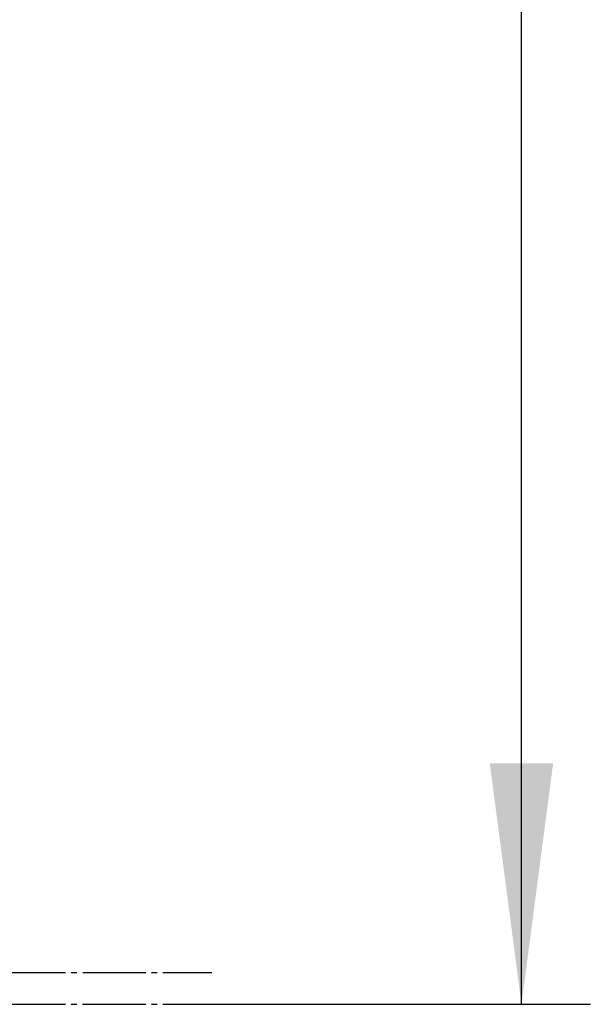
# Model space of a CAD drawing. Units: millimetres. Extents: x 0 to 2520, y 0 to 3564.
# Drawn here: x 2084 to 2184, y 1244 to 1415 of the extents above; entities that cross this region are included whole.
import ezdxf

# ---------------------------------------------------------------- set-up
doc = ezdxf.new("R2010")
doc.units = ezdxf.units.MM
doc.linetypes.add('DASH_CENTER', pattern=[14, 11, -1, 1, -1])
doc.layers.add('1', color=7, linetype='Continuous')
doc.styles.add('CONVERTER_12', font='txt.shx', dxfattribs={"width": 0.9})
doc.dimstyles.new('ME10_DIM_16', dxfattribs={"dimtxt": 42, "dimasz": 42, "dimexe": 12, "dimexo": 0, "dimgap": 12, "dimtad": 1, "dimdsep": 46, "dimtxsty": 'CONVERTER_12', "dimsah": 1, "dimcen": 0.09, "dimclrd": 2, "dimclre": 2, "dimclrt": 7, "dimadec": 0, "dimazin": 0, "dimtfac": 1, "dimtdec": 4, "dimtix": 1, "dimtmove": 0, "dimatfit": 3, "dimfxl": 1, "dimtolj": 1, "dimtzin": 0, "dimarcsym": 0})

# ---------------------------------------------------------------- blocks, each defined once
blk = doc.blocks.new('URBAN_TOWER', base_point=(3171.6, -503.92))
at = {"layer": '1', "color": 2, "linetype": 'DASH_CENTER'}
blk.add_line((1899.08, 1249.41), (2117.58, 1249.41), dxfattribs=at)
blk = doc.blocks.new('*D78')
at = {"layer": '1', "color": 2, "linetype": 'Continuous'}
for p, q in [((2117.58, 1949.76), (2183.58, 1949.76)), ((2171.58, 1243.86), (2171.58, 1949.76)), ((2117.58, 1243.86), (2183.58, 1243.86))]:
    blk.add_line(p, q, dxfattribs=at)
at = {"layer": '1', "color": 2}
for points in [[(2177.1, 1907.76), (2166.05, 1907.76), (2171.58, 1949.76)], [(2166.05, 1285.86), (2177.1, 1285.86), (2171.58, 1243.86)]]:
    blk.add_solid(points, dxfattribs=at)
at = {"layer": '1', "color": 7, "insert": (2159.58, 1556.46), "char_height": 42, "attachment_point": 7, "rotation": 90, "line_spacing_factor": 0.60024, "style": 'CONVERTER_12'}
blk.add_mtext('706', dxfattribs=at)

msp = doc.modelspace()

# ---------------------------------------------------------------- linework, layer by layer
at = {"layer": '1', "color": 2, "linetype": 'DASH_CENTER'}
msp.add_line((1899.076, 1243.856), (2117.576, 1243.856), dxfattribs=at)

# ---------------------------------------------------------------- block references
msp.add_blockref('URBAN_TOWER', (3171.599, -503.924))

# ---------------------------------------------------------------- dimensions: what is measured, and where the dimension line sits
at = {"layer": '1'}
dim = msp.add_linear_dim(base=(2171.576, 1243.856), p1=(2117.576, 1949.756), p2=(2117.576, 1243.856), angle=90, text='706', dimstyle='ME10_DIM_16', dxfattribs=at)
dim.commit()
dim.dimension.update_dxf_attribs({"geometry": '*D78', "text_midpoint": (2138.576, 1606.856), "text_rotation": 90})

doc.saveas('drawing.dxf')
